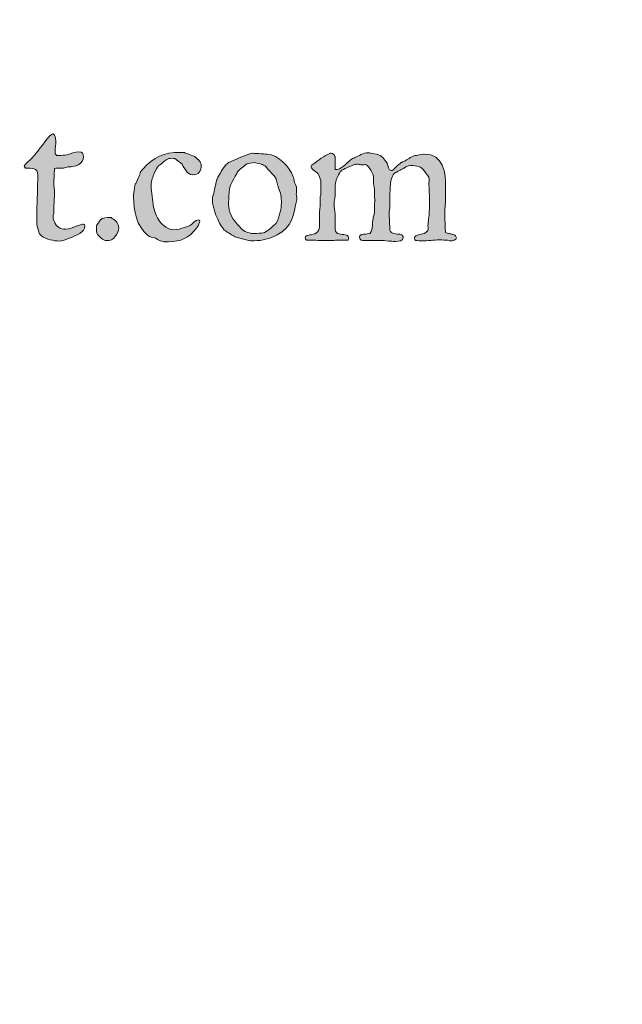
# Model space of a CAD drawing. Units: inches. Extents: x 17 to 594, y 113 to 679.
# Drawn here: x 201 to 248, y 396 to 473 of the extents above; entities that cross this region are included whole.
import ezdxf

# ---------------------------------------------------------------- set-up
doc = ezdxf.new("R2010")
doc.units = ezdxf.units.IN
doc.header["$MEASUREMENT"] = 0
doc.layers.add('Layer 1', color=7, linetype='Continuous')

# ---------------------------------------------------------------- blocks, each defined once
blk = doc.blocks.new('block 2')
at = {"layer": 'Layer 1', "true_color": 0xffffff}
h = blk.add_hatch(color=7, dxfattribs=at)
h.dxf.hatch_style = 2
h.paths.add_polyline_path([(27.973, 679), (27.973, 113.449), (593.898, 113.449), (593.898, 679)])
h.paths.add_polyline_path([(29.598, 677.398), (592.273, 677.398), (592.273, 115.074), (29.598, 115.074)])
h = blk.add_hatch(color=7, dxfattribs=at)
h.dxf.hatch_style = 2
edge = h.paths.add_edge_path()
edge.add_spline(control_points=[(202.051, 458.18), (202.051, 457.906), (202.059, 457.211), (202.059, 457.195), (202.059, 457.195), (202.23, 456.543), (202.23, 456.543), (202.23, 456.512), (202.375, 456.356), (202.445, 456.305), (202.754, 456.082), (203.387, 455.93), (203.762, 455.93), (204.062, 455.93), (204.309, 456.066), (204.582, 456.152), (204.625, 456.168), (204.73, 456.219), (204.762, 456.219), (205.133, 456.391), (205.801, 456.578), (205.801, 457.109), (205.801, 457.195), (205.766, 457.262), (205.688, 457.262), (205.688, 457.262), (205.629, 457.262), (205.629, 457.262), (205.578, 457.246), (205.168, 457.094), (205.133, 457.09), (204.902, 457.008), (204.559, 456.863), (204.309, 456.863), (203.898, 456.863), (203.688, 456.957), (203.488, 457.297), (203.387, 457.469), (203.316, 457.621), (203.316, 457.805), (203.316, 457.906), (203.316, 457.981), (203.387, 458.066), (203.379, 458.18), (203.379, 458.297), (203.379, 458.402), (203.379, 458.848), (203.43, 459.301), (203.43, 459.734), (203.43, 459.984), (203.367, 460.207), (203.367, 460.445), (203.367, 460.496), (203.387, 460.633), (203.387, 460.652), (203.387, 460.941), (203.43, 461.602), (203.43, 461.602), (203.43, 461.602), (203.539, 461.637), (203.539, 461.637), (203.539, 461.637), (204.137, 461.637), (204.137, 461.637), (204.172, 461.652), (204.445, 461.711), (204.473, 461.738), (204.508, 461.738), (204.766, 461.738), (204.809, 461.758), (205.242, 461.789), (205.688, 462.027), (205.688, 462.508), (205.688, 462.742), (205.617, 462.918), (205.328, 462.918), (205.02, 462.918), (204.719, 462.758), (204.422, 462.68), (204.215, 462.645), (203.977, 462.621), (203.762, 462.621), (203.762, 462.621), (203.602, 462.621), (203.602, 462.621), (203.602, 462.621), (203.488, 462.742), (203.488, 462.742), (203.488, 462.742), (203.473, 462.902), (203.473, 462.953), (203.473, 463.238), (203.539, 463.492), (203.539, 463.75), (203.539, 463.75), (203.539, 463.773), (203.539, 463.773), (203.488, 464.008), (203.523, 464.211), (203.316, 464.324), (203.316, 464.324), (203.293, 464.324), (203.293, 464.324), (203.105, 464.324), (202.207, 463.082), (202.121, 462.953), (202.059, 462.902), (201.887, 462.656), (201.836, 462.621), (201.75, 462.508), (201.238, 462.012), (201.137, 461.926), (201.129, 461.926), (201.066, 461.84), (201.066, 461.797), (201.066, 461.758), (201.137, 461.672), (201.172, 461.637), (201.648, 461.602), (202.121, 461.703), (202.121, 461.098), (202.121, 460.137), (202.051, 459.164), (202.051, 458.18)], knot_values=[0, 0, 0, 0, 1, 1, 1, 2, 2, 2, 3, 3, 3, 4, 4, 4, 5, 5, 5, 6, 6, 6, 7, 7, 7, 8, 8, 8, 9, 9, 9, 10, 10, 10, 11, 11, 11, 12, 12, 12, 13, 13, 13, 14, 14, 14, 15, 15, 15, 16, 16, 16, 17, 17, 17, 18, 18, 18, 19, 19, 19, 20, 20, 20, 21, 21, 21, 22, 22, 22, 23, 23, 23, 24, 24, 24, 25, 25, 25, 26, 26, 26, 27, 27, 27, 28, 28, 28, 29, 29, 29, 30, 30, 30, 31, 31, 31, 32, 32, 32, 33, 33, 33, 34, 34, 34, 35, 35, 35, 36, 36, 36, 37, 37, 37, 38, 38, 38, 39, 39, 39, 40, 40, 40, 41, 41, 41, 41], degree=3, periodic=0)
edge.add_line((202.051, 458.18), (202.051, 458.18))
h = blk.add_hatch(color=7, dxfattribs=at)
h.dxf.hatch_style = 2
edge = h.paths.add_edge_path()
edge.add_spline(control_points=[(209.613, 459.395), (209.613, 458.297), (209.836, 457.109), (210.703, 456.391), (210.863, 456.238), (211.164, 456.219), (211.316, 456.168), (211.32, 456.168), (211.473, 456.066), (211.488, 456.039), (211.488, 456.031), (211.559, 456.004), (211.586, 455.988), (211.688, 455.953), (211.945, 455.879), (211.984, 455.879), (211.984, 455.879), (212.336, 455.879), (212.336, 455.879), (213.277, 455.879), (213.961, 456.168), (214.52, 456.938), (214.605, 457.074), (214.777, 457.273), (214.777, 457.484), (214.777, 457.535), (214.773, 457.582), (214.691, 457.582), (214.398, 457.582), (214.246, 457.273), (214.012, 457.137), (213.988, 457.125), (213.664, 457), (213.578, 456.988), (213.34, 456.906), (213.02, 456.816), (212.766, 456.816), (212.336, 456.816), (211.91, 457.137), (211.645, 457.484), (211.402, 457.805), (211.199, 458.316), (211.148, 458.754), (211.129, 458.898), (211, 459.906), (210.977, 460.156), (210.977, 460.156), (210.977, 460.231), (210.977, 460.231), (210.977, 460.633), (211.25, 461.387), (211.488, 461.711), (211.586, 461.883), (211.66, 461.875), (211.812, 461.996), (211.969, 462.117), (212.148, 462.336), (212.355, 462.383), (212.371, 462.383), (212.543, 462.406), (212.594, 462.406), (212.66, 462.406), (212.816, 462.383), (212.84, 462.383), (212.934, 462.305), (213.277, 462.047), (213.34, 461.996), (213.363, 461.977), (213.398, 461.945), (213.398, 461.934), (213.586, 461.672), (213.824, 461.113), (214.195, 461.113), (214.723, 461.113), (214.895, 461.387), (214.895, 461.883), (214.895, 461.883), (214.895, 461.934), (214.895, 461.934), (214.863, 461.977), (214.809, 462.133), (214.777, 462.16), (214.52, 462.492), (214.234, 462.621), (213.852, 462.758), (213.824, 462.766), (213.586, 462.832), (213.578, 462.844), (213.562, 462.844), (213.34, 462.867), (213.254, 462.867), (211.984, 462.867), (211.164, 462.508), (210.332, 461.551), (210.215, 461.422), (210.215, 461.473), (210.156, 461.336), (210.145, 461.285), (210.07, 461.039), (210.059, 461.004), (210.008, 460.941), (209.805, 460.5), (209.785, 460.445), (209.754, 460.43), (209.719, 460.316), (209.703, 460.273), (209.703, 460.156), (209.633, 459.645), (209.613, 459.574), (209.613, 459.574), (209.613, 459.395), (209.613, 459.395)], knot_values=[0, 0, 0, 0, 1, 1, 1, 2, 2, 2, 3, 3, 3, 4, 4, 4, 5, 5, 5, 6, 6, 6, 7, 7, 7, 8, 8, 8, 9, 9, 9, 10, 10, 10, 11, 11, 11, 12, 12, 12, 13, 13, 13, 14, 14, 14, 15, 15, 15, 16, 16, 16, 17, 17, 17, 18, 18, 18, 19, 19, 19, 20, 20, 20, 21, 21, 21, 22, 22, 22, 23, 23, 23, 24, 24, 24, 25, 25, 25, 26, 26, 26, 27, 27, 27, 28, 28, 28, 29, 29, 29, 30, 30, 30, 31, 31, 31, 32, 32, 32, 33, 33, 33, 34, 34, 34, 35, 35, 35, 36, 36, 36, 37, 37, 37, 37], degree=3, periodic=0)
edge.add_line((209.613, 459.395), (209.613, 459.395))
h = blk.add_hatch(color=7, dxfattribs=at)
h.dxf.hatch_style = 2
edge = h.paths.add_edge_path()
edge.add_spline(control_points=[(217.035, 458.793), (217.035, 458.914), (217.07, 459.719), (217.102, 459.934), (217.113, 460.207), (217.309, 460.531), (217.422, 460.754), (217.438, 460.789), (217.668, 461.199), (217.695, 461.25), (217.871, 461.559), (218.191, 461.711), (218.453, 461.977), (218.582, 461.996), (218.926, 462.07), (219.027, 462.07), (219.078, 462.047), (219.586, 461.961), (219.645, 461.926), (219.672, 461.926), (219.859, 461.809), (219.895, 461.809), (219.91, 461.789), (219.98, 461.711), (220.012, 461.688), (220.02, 461.672), (220.156, 461.488), (220.184, 461.473), (220.207, 461.422), (220.57, 461.078), (220.609, 461.027), (220.793, 460.84), (220.832, 460.5), (220.887, 460.258), (220.887, 460.242), (220.938, 460.121), (220.938, 460.094), (221.105, 459.719), (221.168, 459.359), (221.168, 458.93), (221.168, 458.402), (221.004, 457.828), (220.766, 457.332), (220.766, 457.332), (220.746, 457.297), (220.73, 457.297), (220.477, 457.086), (220.031, 456.613), (219.738, 456.563), (219.711, 456.563), (219.199, 456.527), (219.027, 456.512), (219.027, 456.512), (218.906, 456.512), (218.906, 456.512), (218.84, 456.527), (218.516, 456.598), (218.453, 456.613), (218.105, 456.734), (217.871, 457.094), (217.648, 457.332), (217.289, 457.719), (217.035, 458.254), (217.035, 458.793)], knot_values=[0, 0, 0, 0, 1, 1, 1, 2, 2, 2, 3, 3, 3, 4, 4, 4, 5, 5, 5, 6, 6, 6, 7, 7, 7, 8, 8, 8, 9, 9, 9, 10, 10, 10, 11, 11, 11, 12, 12, 12, 13, 13, 13, 14, 14, 14, 15, 15, 15, 16, 16, 16, 17, 17, 17, 18, 18, 18, 19, 19, 19, 20, 20, 20, 21, 21, 21, 21], degree=3, periodic=0)
edge.add_line((217.035, 458.793), (217.035, 458.793))
edge = h.paths.add_edge_path()
edge.add_spline(control_points=[(215.77, 459.223), (215.77, 458.488), (216.23, 457.367), (216.656, 456.852), (216.66, 456.836), (216.691, 456.801), (216.699, 456.785), (216.949, 456.613), (217.207, 456.449), (217.473, 456.305), (217.574, 456.238), (217.695, 456.219), (217.805, 456.188), (218.035, 456.125), (218.617, 455.965), (218.633, 455.965), (218.637, 455.965), (218.926, 455.953), (219.039, 455.953), (219.66, 455.953), (220.27, 456.125), (220.832, 456.414), (221.996, 457.008), (222.125, 457.992), (222.367, 459.152), (222.367, 459.152), (222.367, 459.273), (222.367, 459.273), (222.367, 459.387), (222.332, 459.473), (222.332, 459.598), (222.332, 459.746), (222.359, 459.898), (222.359, 460.055), (222.359, 460.07), (222.348, 460.141), (222.348, 460.141), (222.332, 460.18), (222.176, 460.551), (222.176, 460.594), (222.145, 460.633), (222.109, 460.941), (222.09, 460.961), (221.82, 461.738), (220.93, 462.656), (220.062, 462.731), (220.031, 462.731), (219.234, 462.781), (218.906, 462.793), (218.906, 462.793), (218.867, 462.793), (218.867, 462.793), (218.207, 462.621), (217.77, 462.406), (217.199, 462.117), (217.188, 462.117), (217.051, 462.098), (217.035, 462.07), (216.949, 462.023), (216.676, 461.738), (216.656, 461.688), (216.625, 461.672), (216.332, 461.125), (216.203, 460.926), (216.168, 460.867), (216.102, 460.703), (216.102, 460.703), (216.078, 460.633), (215.93, 459.898), (215.914, 459.82), (215.871, 459.633), (215.77, 459.422), (215.77, 459.223)], knot_values=[0, 0, 0, 0, 1, 1, 1, 2, 2, 2, 3, 3, 3, 4, 4, 4, 5, 5, 5, 6, 6, 6, 7, 7, 7, 8, 8, 8, 9, 9, 9, 10, 10, 10, 11, 11, 11, 12, 12, 12, 13, 13, 13, 14, 14, 14, 15, 15, 15, 16, 16, 16, 17, 17, 17, 18, 18, 18, 19, 19, 19, 20, 20, 20, 21, 21, 21, 22, 22, 22, 23, 23, 23, 24, 24, 24, 24], degree=3, periodic=0)
edge.add_line((215.77, 459.223), (215.77, 459.223))
h = blk.add_hatch(color=7, dxfattribs=at)
h.dxf.hatch_style = 2
edge = h.paths.add_edge_path()
edge.add_spline(control_points=[(227.5, 455.965), (227.5, 455.965), (229.203, 455.965), (229.203, 455.965), (229.281, 455.965), (229.852, 455.902), (229.93, 455.902), (229.93, 455.902), (230.125, 455.902), (230.125, 455.902), (230.34, 455.902), (230.699, 455.918), (230.699, 456.219), (230.699, 456.227), (230.684, 456.277), (230.684, 456.277), (230.676, 456.313), (230.574, 456.441), (230.527, 456.449), (230.445, 456.449), (230.066, 456.5), (229.965, 456.512), (229.852, 456.512), (229.664, 456.648), (229.641, 456.785), (229.641, 457), (229.59, 457.957), (229.59, 458.145), (229.59, 458.145), (229.59, 458.215), (229.59, 458.215), (229.641, 458.52), (229.656, 458.539), (229.656, 458.891), (229.656, 459.137), (229.641, 459.422), (229.641, 459.473), (229.656, 459.598), (229.676, 460.207), (229.691, 460.363), (229.727, 460.668), (229.801, 461.113), (230.086, 461.285), (230.125, 461.313), (230.488, 461.484), (230.527, 461.516), (230.75, 461.637), (231.043, 461.84), (231.273, 461.84), (231.742, 461.84), (232.078, 461.773), (232.352, 461.398), (232.473, 461.199), (232.727, 461.004), (232.727, 460.738), (232.727, 460.633), (232.688, 460.551), (232.688, 460.445), (232.688, 460.445), (232.688, 460.414), (232.688, 460.414), (232.688, 460.363), (232.727, 459.918), (232.727, 459.871), (232.727, 459.832), (232.738, 459.188), (232.738, 458.949), (232.738, 458.742), (232.727, 458.18), (232.727, 458.145), (232.727, 458.066), (232.625, 457.211), (232.625, 457.109), (232.625, 457.094), (232.641, 456.973), (232.641, 456.871), (232.641, 456.836), (232.625, 456.801), (232.625, 456.785), (232.625, 456.766), (232.504, 456.68), (232.453, 456.598), (232.164, 456.375), (231.582, 456.512), (231.582, 456.152), (231.582, 456.066), (231.582, 455.988), (231.684, 455.965), (231.742, 455.965), (232.055, 455.945), (232.113, 455.945), (232.609, 455.945), (233.07, 456.016), (233.559, 456.016), (233.711, 456.016), (234.031, 456.004), (234.039, 456.004), (234.082, 456.004), (234.242, 455.981), (234.277, 455.965), (234.328, 455.953), (234.344, 455.945), (234.406, 455.945), (234.48, 455.945), (234.867, 456.016), (234.867, 456.176), (234.867, 456.176), (234.816, 456.289), (234.789, 456.34), (234.738, 456.406), (234.594, 456.441), (234.543, 456.449), (234.465, 456.477), (234.355, 456.5), (234.312, 456.512), (234.277, 456.512), (234.039, 456.586), (233.988, 456.598), (233.988, 456.785), (233.945, 457.606), (233.945, 457.785), (233.945, 457.785), (233.945, 458.066), (233.945, 458.066), (233.945, 458.539), (234.004, 459.016), (234.004, 459.473), (234.004, 459.473), (234.004, 460.086), (234.004, 460.086), (234.004, 461.301), (233.883, 462.731), (232.316, 462.731), (232.316, 462.731), (232.281, 462.731), (232.281, 462.731), (232.148, 462.695), (231.684, 462.621), (231.633, 462.621), (231.605, 462.594), (231.496, 462.578), (231.461, 462.559), (231.16, 462.434), (230.922, 462.234), (230.633, 462.117), (230.613, 462.098), (230.547, 462.063), (230.527, 462.063), (230.305, 461.895), (230.066, 461.688), (229.879, 461.473), (229.852, 461.473), (229.801, 461.449), (229.777, 461.449), (229.504, 461.449), (229.555, 461.824), (229.434, 462.012), (229.168, 462.383), (229.059, 462.621), (228.605, 462.731), (228.469, 462.758), (228.012, 462.832), (227.953, 462.832), (227.578, 462.844), (227.219, 462.578), (226.895, 462.457), (226.883, 462.441), (226.758, 462.406), (226.73, 462.391), (226.301, 462.117), (226.027, 461.66), (225.516, 461.516), (225.488, 461.516), (225.379, 461.535), (225.367, 461.535), (225.367, 461.535), (225.367, 462.508), (225.367, 462.508), (225.367, 462.52), (225.285, 462.68), (225.242, 462.731), (225.199, 462.793), (225.113, 462.793), (225.055, 462.793), (225.055, 462.793), (224.969, 462.793), (224.969, 462.793), (224.504, 462.578), (224.043, 462.254), (223.648, 461.945), (223.547, 461.883), (223.488, 461.84), (223.488, 461.738), (223.488, 461.523), (223.984, 461.352), (224.094, 461.078), (224.137, 460.953), (224.258, 460.594), (224.258, 460.594), (224.258, 460.594), (224.258, 459.598), (224.258, 459.598), (224.258, 459.559), (224.207, 459.395), (224.195, 459.359), (224.188, 459.309), (224.188, 459.258), (224.188, 459.215), (224.188, 459.113), (224.195, 459), (224.195, 458.879), (224.195, 458.574), (224.137, 458.332), (224.137, 457.973), (224.137, 457.973), (224.137, 457.051), (224.137, 457.051), (224.137, 456.586), (223.77, 456.449), (223.375, 456.406), (223.305, 456.391), (223.102, 456.34), (223.102, 456.34), (223.035, 456.305), (223.035, 456.227), (223.035, 456.176), (223.035, 456.09), (223.051, 456.039), (223.125, 455.988), (223.215, 455.988), (223.309, 456.004), (223.391, 456.004), (223.812, 456.004), (224.207, 455.965), (224.633, 455.965), (225.113, 455.965), (225.402, 456.004), (225.875, 456.004), (225.961, 456.004), (226.25, 455.988), (226.352, 455.988), (226.395, 456.004), (226.406, 456.031), (226.406, 456.066), (226.406, 456.066), (226.406, 456.188), (226.406, 456.188), (226.395, 456.375), (226.285, 456.391), (226.164, 456.414), (225.875, 456.477), (225.402, 456.406), (225.367, 456.836), (225.367, 456.836), (225.367, 457.828), (225.367, 457.828), (225.367, 458.246), (225.336, 458.254), (225.285, 458.656), (225.285, 458.656), (225.285, 459.035), (225.285, 459.035), (225.316, 459.102), (225.367, 459.473), (225.367, 459.547), (225.367, 459.547), (225.367, 460.18), (225.367, 460.18), (225.367, 460.242), (225.43, 460.594), (225.453, 460.688), (225.516, 460.891), (225.727, 461.363), (225.898, 461.473), (226.25, 461.652), (226.531, 461.797), (226.895, 461.91), (226.945, 461.926), (227.141, 461.945), (227.176, 461.945), (227.191, 461.945), (227.305, 461.91), (227.328, 461.91), (227.344, 461.91), (227.391, 461.895), (227.441, 461.895), (227.543, 461.895), (227.688, 461.91), (227.73, 461.91), (228.023, 461.84), (228.363, 461.148), (228.375, 460.902), (228.375, 460.902), (228.375, 460.414), (228.375, 460.414), (228.375, 460.363), (228.449, 459.918), (228.449, 459.871), (228.449, 459.871), (228.449, 459.309), (228.449, 459.309), (228.449, 459.301), (228.484, 459.172), (228.484, 459.152), (228.484, 459.137), (228.5, 459.121), (228.5, 459.121), (228.5, 459.113), (228.484, 459.102), (228.484, 459.102), (228.484, 459.07), (228.449, 458.934), (228.449, 458.926), (228.449, 458.926), (228.449, 458.145), (228.449, 458.145), (228.449, 458.109), (228.328, 457.758), (228.328, 457.707), (228.246, 457.297), (228.375, 456.922), (228.098, 456.547), (228.09, 456.543), (228.062, 456.512), (228.039, 456.512), (227.836, 456.492), (227.637, 456.461), (227.441, 456.441), (227.305, 456.391), (227.277, 456.277), (227.277, 456.227), (227.277, 456.082), (227.379, 455.988), (227.5, 455.965)], knot_values=[0, 0, 0, 0, 1, 1, 1, 2, 2, 2, 3, 3, 3, 4, 4, 4, 5, 5, 5, 6, 6, 6, 7, 7, 7, 8, 8, 8, 9, 9, 9, 10, 10, 10, 11, 11, 11, 12, 12, 12, 13, 13, 13, 14, 14, 14, 15, 15, 15, 16, 16, 16, 17, 17, 17, 18, 18, 18, 19, 19, 19, 20, 20, 20, 21, 21, 21, 22, 22, 22, 23, 23, 23, 24, 24, 24, 25, 25, 25, 26, 26, 26, 27, 27, 27, 28, 28, 28, 29, 29, 29, 30, 30, 30, 31, 31, 31, 32, 32, 32, 33, 33, 33, 34, 34, 34, 35, 35, 35, 36, 36, 36, 37, 37, 37, 38, 38, 38, 39, 39, 39, 40, 40, 40, 41, 41, 41, 42, 42, 42, 43, 43, 43, 44, 44, 44, 45, 45, 45, 46, 46, 46, 47, 47, 47, 48, 48, 48, 49, 49, 49, 50, 50, 50, 51, 51, 51, 52, 52, 52, 53, 53, 53, 54, 54, 54, 55, 55, 55, 56, 56, 56, 57, 57, 57, 58, 58, 58, 59, 59, 59, 60, 60, 60, 61, 61, 61, 62, 62, 62, 63, 63, 63, 64, 64, 64, 65, 65, 65, 66, 66, 66, 67, 67, 67, 68, 68, 68, 69, 69, 69, 70, 70, 70, 71, 71, 71, 72, 72, 72, 73, 73, 73, 74, 74, 74, 75, 75, 75, 76, 76, 76, 77, 77, 77, 78, 78, 78, 79, 79, 79, 80, 80, 80, 81, 81, 81, 82, 82, 82, 83, 83, 83, 84, 84, 84, 85, 85, 85, 86, 86, 86, 87, 87, 87, 88, 88, 88, 89, 89, 89, 90, 90, 90, 91, 91, 91, 92, 92, 92, 93, 93, 93, 94, 94, 94, 95, 95, 95, 96, 96, 96, 97, 97, 97, 98, 98, 98, 99, 99, 99, 100, 100, 100, 101, 101, 101, 102, 102, 102, 103, 103, 103, 104, 104, 104, 105, 105, 105, 106, 106, 106, 107, 107, 107, 108, 108, 108, 109, 109, 109, 110, 110, 110, 111, 111, 111, 111], degree=3, periodic=0)
edge.add_line((227.5, 455.965), (227.5, 455.965))
h = blk.add_hatch(color=7, dxfattribs=at)
h.dxf.hatch_style = 2
edge = h.paths.add_edge_path()
edge.add_spline(control_points=[(206.699, 456.953), (206.699, 456.801), (206.715, 456.563), (206.801, 456.449), (207.016, 456.219), (207.16, 455.988), (207.527, 455.965), (208.023, 455.918), (208.445, 456.512), (208.445, 456.973), (208.445, 457.313), (208.211, 457.547), (207.945, 457.691), (207.922, 457.734), (207.852, 457.77), (207.852, 457.77), (207.852, 457.77), (207.586, 457.77), (207.586, 457.77), (207.254, 457.77), (207.016, 457.684), (206.867, 457.367), (206.852, 457.359), (206.699, 457.137), (206.699, 457.094), (206.699, 457.094), (206.699, 456.953), (206.699, 456.953)], knot_values=[0, 0, 0, 0, 1, 1, 1, 2, 2, 2, 3, 3, 3, 4, 4, 4, 5, 5, 5, 6, 6, 6, 7, 7, 7, 8, 8, 8, 9, 9, 9, 9], degree=3, periodic=0)
edge.add_line((206.699, 456.953), (206.699, 456.953))
at = {"layer": 'Layer 1', "lineweight": 0}
for points, knots in [([(202.051, 458.18), (202.051, 457.906), (202.059, 457.211), (202.059, 457.195), (202.059, 457.195), (202.23, 456.543), (202.23, 456.543), (202.23, 456.512), (202.375, 456.356), (202.445, 456.305), (202.754, 456.082), (203.387, 455.93), (203.762, 455.93), (204.062, 455.93), (204.309, 456.066), (204.582, 456.152), (204.625, 456.168), (204.73, 456.219), (204.762, 456.219), (205.133, 456.391), (205.801, 456.578), (205.801, 457.109), (205.801, 457.195), (205.766, 457.262), (205.688, 457.262), (205.688, 457.262), (205.629, 457.262), (205.629, 457.262), (205.578, 457.246), (205.168, 457.094), (205.133, 457.09), (204.902, 457.008), (204.559, 456.863), (204.309, 456.863), (203.898, 456.863), (203.688, 456.957), (203.488, 457.297), (203.387, 457.469), (203.316, 457.621), (203.316, 457.805), (203.316, 457.906), (203.316, 457.981), (203.387, 458.066), (203.379, 458.18), (203.379, 458.297), (203.379, 458.402), (203.379, 458.848), (203.43, 459.301), (203.43, 459.734), (203.43, 459.984), (203.367, 460.207), (203.367, 460.445), (203.367, 460.496), (203.387, 460.633), (203.387, 460.652), (203.387, 460.941), (203.43, 461.602), (203.43, 461.602), (203.43, 461.602), (203.539, 461.637), (203.539, 461.637), (203.539, 461.637), (204.137, 461.637), (204.137, 461.637), (204.172, 461.652), (204.445, 461.711), (204.473, 461.738), (204.508, 461.738), (204.766, 461.738), (204.809, 461.758), (205.242, 461.789), (205.688, 462.027), (205.688, 462.508), (205.688, 462.742), (205.617, 462.918), (205.328, 462.918), (205.02, 462.918), (204.719, 462.758), (204.422, 462.68), (204.215, 462.645), (203.977, 462.621), (203.762, 462.621), (203.762, 462.621), (203.602, 462.621), (203.602, 462.621), (203.602, 462.621), (203.488, 462.742), (203.488, 462.742), (203.488, 462.742), (203.473, 462.902), (203.473, 462.953), (203.473, 463.238), (203.539, 463.492), (203.539, 463.75), (203.539, 463.75), (203.539, 463.773), (203.539, 463.773), (203.488, 464.008), (203.523, 464.211), (203.316, 464.324), (203.316, 464.324), (203.293, 464.324), (203.293, 464.324), (203.105, 464.324), (202.207, 463.082), (202.121, 462.953), (202.059, 462.902), (201.887, 462.656), (201.836, 462.621), (201.75, 462.508), (201.238, 462.012), (201.137, 461.926), (201.129, 461.926), (201.066, 461.84), (201.066, 461.797), (201.066, 461.758), (201.137, 461.672), (201.172, 461.637), (201.648, 461.602), (202.121, 461.703), (202.121, 461.098), (202.121, 460.137), (202.051, 459.164), (202.051, 458.18)], [0, 0, 0, 0, 1, 1, 1, 2, 2, 2, 3, 3, 3, 4, 4, 4, 5, 5, 5, 6, 6, 6, 7, 7, 7, 8, 8, 8, 9, 9, 9, 10, 10, 10, 11, 11, 11, 12, 12, 12, 13, 13, 13, 14, 14, 14, 15, 15, 15, 16, 16, 16, 17, 17, 17, 18, 18, 18, 19, 19, 19, 20, 20, 20, 21, 21, 21, 22, 22, 22, 23, 23, 23, 24, 24, 24, 25, 25, 25, 26, 26, 26, 27, 27, 27, 28, 28, 28, 29, 29, 29, 30, 30, 30, 31, 31, 31, 32, 32, 32, 33, 33, 33, 34, 34, 34, 35, 35, 35, 36, 36, 36, 37, 37, 37, 38, 38, 38, 39, 39, 39, 40, 40, 40, 41, 41, 41, 41]), ([(209.613, 459.395), (209.613, 458.297), (209.836, 457.109), (210.703, 456.391), (210.863, 456.238), (211.164, 456.219), (211.316, 456.168), (211.32, 456.168), (211.473, 456.066), (211.488, 456.039), (211.488, 456.031), (211.559, 456.004), (211.586, 455.988), (211.688, 455.953), (211.945, 455.879), (211.984, 455.879), (211.984, 455.879), (212.336, 455.879), (212.336, 455.879), (213.277, 455.879), (213.961, 456.168), (214.52, 456.938), (214.605, 457.074), (214.777, 457.273), (214.777, 457.484), (214.777, 457.535), (214.773, 457.582), (214.691, 457.582), (214.398, 457.582), (214.246, 457.273), (214.012, 457.137), (213.988, 457.125), (213.664, 457), (213.578, 456.988), (213.34, 456.906), (213.02, 456.816), (212.766, 456.816), (212.336, 456.816), (211.91, 457.137), (211.645, 457.484), (211.402, 457.805), (211.199, 458.316), (211.148, 458.754), (211.129, 458.898), (211, 459.906), (210.977, 460.156), (210.977, 460.156), (210.977, 460.231), (210.977, 460.231), (210.977, 460.633), (211.25, 461.387), (211.488, 461.711), (211.586, 461.883), (211.66, 461.875), (211.812, 461.996), (211.969, 462.117), (212.148, 462.336), (212.355, 462.383), (212.371, 462.383), (212.543, 462.406), (212.594, 462.406), (212.66, 462.406), (212.816, 462.383), (212.84, 462.383), (212.934, 462.305), (213.277, 462.047), (213.34, 461.996), (213.363, 461.977), (213.398, 461.945), (213.398, 461.934), (213.586, 461.672), (213.824, 461.113), (214.195, 461.113), (214.723, 461.113), (214.895, 461.387), (214.895, 461.883), (214.895, 461.883), (214.895, 461.934), (214.895, 461.934), (214.863, 461.977), (214.809, 462.133), (214.777, 462.16), (214.52, 462.492), (214.234, 462.621), (213.852, 462.758), (213.824, 462.766), (213.586, 462.832), (213.578, 462.844), (213.562, 462.844), (213.34, 462.867), (213.254, 462.867), (211.984, 462.867), (211.164, 462.508), (210.332, 461.551), (210.215, 461.422), (210.215, 461.473), (210.156, 461.336), (210.145, 461.285), (210.07, 461.039), (210.059, 461.004), (210.008, 460.941), (209.805, 460.5), (209.785, 460.445), (209.754, 460.43), (209.719, 460.316), (209.703, 460.273), (209.703, 460.156), (209.633, 459.645), (209.613, 459.574), (209.613, 459.574), (209.613, 459.395), (209.613, 459.395)], [0, 0, 0, 0, 1, 1, 1, 2, 2, 2, 3, 3, 3, 4, 4, 4, 5, 5, 5, 6, 6, 6, 7, 7, 7, 8, 8, 8, 9, 9, 9, 10, 10, 10, 11, 11, 11, 12, 12, 12, 13, 13, 13, 14, 14, 14, 15, 15, 15, 16, 16, 16, 17, 17, 17, 18, 18, 18, 19, 19, 19, 20, 20, 20, 21, 21, 21, 22, 22, 22, 23, 23, 23, 24, 24, 24, 25, 25, 25, 26, 26, 26, 27, 27, 27, 28, 28, 28, 29, 29, 29, 30, 30, 30, 31, 31, 31, 32, 32, 32, 33, 33, 33, 34, 34, 34, 35, 35, 35, 36, 36, 36, 37, 37, 37, 37]), ([(215.77, 459.223), (215.77, 458.488), (216.23, 457.367), (216.656, 456.852), (216.66, 456.836), (216.691, 456.801), (216.699, 456.785), (216.949, 456.613), (217.207, 456.449), (217.473, 456.305), (217.574, 456.238), (217.695, 456.219), (217.805, 456.188), (218.035, 456.125), (218.617, 455.965), (218.633, 455.965), (218.637, 455.965), (218.926, 455.953), (219.039, 455.953), (219.66, 455.953), (220.27, 456.125), (220.832, 456.414), (221.996, 457.008), (222.125, 457.992), (222.367, 459.152), (222.367, 459.152), (222.367, 459.273), (222.367, 459.273), (222.367, 459.387), (222.332, 459.473), (222.332, 459.598), (222.332, 459.746), (222.359, 459.898), (222.359, 460.055), (222.359, 460.07), (222.348, 460.141), (222.348, 460.141), (222.332, 460.18), (222.176, 460.551), (222.176, 460.594), (222.145, 460.633), (222.109, 460.941), (222.09, 460.961), (221.82, 461.738), (220.93, 462.656), (220.062, 462.731), (220.031, 462.731), (219.234, 462.781), (218.906, 462.793), (218.906, 462.793), (218.867, 462.793), (218.867, 462.793), (218.207, 462.621), (217.77, 462.406), (217.199, 462.117), (217.188, 462.117), (217.051, 462.098), (217.035, 462.07), (216.949, 462.023), (216.676, 461.738), (216.656, 461.688), (216.625, 461.672), (216.332, 461.125), (216.203, 460.926), (216.168, 460.867), (216.102, 460.703), (216.102, 460.703), (216.078, 460.633), (215.93, 459.898), (215.914, 459.82), (215.871, 459.633), (215.77, 459.422), (215.77, 459.223)], [0, 0, 0, 0, 1, 1, 1, 2, 2, 2, 3, 3, 3, 4, 4, 4, 5, 5, 5, 6, 6, 6, 7, 7, 7, 8, 8, 8, 9, 9, 9, 10, 10, 10, 11, 11, 11, 12, 12, 12, 13, 13, 13, 14, 14, 14, 15, 15, 15, 16, 16, 16, 17, 17, 17, 18, 18, 18, 19, 19, 19, 20, 20, 20, 21, 21, 21, 22, 22, 22, 23, 23, 23, 24, 24, 24, 24]), ([(227.5, 455.965), (227.5, 455.965), (229.203, 455.965), (229.203, 455.965), (229.281, 455.965), (229.852, 455.902), (229.93, 455.902), (229.93, 455.902), (230.125, 455.902), (230.125, 455.902), (230.34, 455.902), (230.699, 455.918), (230.699, 456.219), (230.699, 456.227), (230.684, 456.277), (230.684, 456.277), (230.676, 456.313), (230.574, 456.441), (230.527, 456.449), (230.445, 456.449), (230.066, 456.5), (229.965, 456.512), (229.852, 456.512), (229.664, 456.648), (229.641, 456.785), (229.641, 457), (229.59, 457.957), (229.59, 458.145), (229.59, 458.145), (229.59, 458.215), (229.59, 458.215), (229.641, 458.52), (229.656, 458.539), (229.656, 458.891), (229.656, 459.137), (229.641, 459.422), (229.641, 459.473), (229.656, 459.598), (229.676, 460.207), (229.691, 460.363), (229.727, 460.668), (229.801, 461.113), (230.086, 461.285), (230.125, 461.313), (230.488, 461.484), (230.527, 461.516), (230.75, 461.637), (231.043, 461.84), (231.273, 461.84), (231.742, 461.84), (232.078, 461.773), (232.352, 461.398), (232.473, 461.199), (232.727, 461.004), (232.727, 460.738), (232.727, 460.633), (232.688, 460.551), (232.688, 460.445), (232.688, 460.445), (232.688, 460.414), (232.688, 460.414), (232.688, 460.363), (232.727, 459.918), (232.727, 459.871), (232.727, 459.832), (232.738, 459.188), (232.738, 458.949), (232.738, 458.742), (232.727, 458.18), (232.727, 458.145), (232.727, 458.066), (232.625, 457.211), (232.625, 457.109), (232.625, 457.094), (232.641, 456.973), (232.641, 456.871), (232.641, 456.836), (232.625, 456.801), (232.625, 456.785), (232.625, 456.766), (232.504, 456.68), (232.453, 456.598), (232.164, 456.375), (231.582, 456.512), (231.582, 456.152), (231.582, 456.066), (231.582, 455.988), (231.684, 455.965), (231.742, 455.965), (232.055, 455.945), (232.113, 455.945), (232.609, 455.945), (233.07, 456.016), (233.559, 456.016), (233.711, 456.016), (234.031, 456.004), (234.039, 456.004), (234.082, 456.004), (234.242, 455.981), (234.277, 455.965), (234.328, 455.953), (234.344, 455.945), (234.406, 455.945), (234.48, 455.945), (234.867, 456.016), (234.867, 456.176), (234.867, 456.176), (234.816, 456.289), (234.789, 456.34), (234.738, 456.406), (234.594, 456.441), (234.543, 456.449), (234.465, 456.477), (234.355, 456.5), (234.312, 456.512), (234.277, 456.512), (234.039, 456.586), (233.988, 456.598), (233.988, 456.785), (233.945, 457.606), (233.945, 457.785), (233.945, 457.785), (233.945, 458.066), (233.945, 458.066), (233.945, 458.539), (234.004, 459.016), (234.004, 459.473), (234.004, 459.473), (234.004, 460.086), (234.004, 460.086), (234.004, 461.301), (233.883, 462.731), (232.316, 462.731), (232.316, 462.731), (232.281, 462.731), (232.281, 462.731), (232.148, 462.695), (231.684, 462.621), (231.633, 462.621), (231.605, 462.594), (231.496, 462.578), (231.461, 462.559), (231.16, 462.434), (230.922, 462.234), (230.633, 462.117), (230.613, 462.098), (230.547, 462.063), (230.527, 462.063), (230.305, 461.895), (230.066, 461.688), (229.879, 461.473), (229.852, 461.473), (229.801, 461.449), (229.777, 461.449), (229.504, 461.449), (229.555, 461.824), (229.434, 462.012), (229.168, 462.383), (229.059, 462.621), (228.605, 462.731), (228.469, 462.758), (228.012, 462.832), (227.953, 462.832), (227.578, 462.844), (227.219, 462.578), (226.895, 462.457), (226.883, 462.441), (226.758, 462.406), (226.73, 462.391), (226.301, 462.117), (226.027, 461.66), (225.516, 461.516), (225.488, 461.516), (225.379, 461.535), (225.367, 461.535), (225.367, 461.535), (225.367, 462.508), (225.367, 462.508), (225.367, 462.52), (225.285, 462.68), (225.242, 462.731), (225.199, 462.793), (225.113, 462.793), (225.055, 462.793), (225.055, 462.793), (224.969, 462.793), (224.969, 462.793), (224.504, 462.578), (224.043, 462.254), (223.648, 461.945), (223.547, 461.883), (223.488, 461.84), (223.488, 461.738), (223.488, 461.523), (223.984, 461.352), (224.094, 461.078), (224.137, 460.953), (224.258, 460.594), (224.258, 460.594), (224.258, 460.594), (224.258, 459.598), (224.258, 459.598), (224.258, 459.559), (224.207, 459.395), (224.195, 459.359), (224.188, 459.309), (224.188, 459.258), (224.188, 459.215), (224.188, 459.113), (224.195, 459), (224.195, 458.879), (224.195, 458.574), (224.137, 458.332), (224.137, 457.973), (224.137, 457.973), (224.137, 457.051), (224.137, 457.051), (224.137, 456.586), (223.77, 456.449), (223.375, 456.406), (223.305, 456.391), (223.102, 456.34), (223.102, 456.34), (223.035, 456.305), (223.035, 456.227), (223.035, 456.176), (223.035, 456.09), (223.051, 456.039), (223.125, 455.988), (223.215, 455.988), (223.309, 456.004), (223.391, 456.004), (223.812, 456.004), (224.207, 455.965), (224.633, 455.965), (225.113, 455.965), (225.402, 456.004), (225.875, 456.004), (225.961, 456.004), (226.25, 455.988), (226.352, 455.988), (226.395, 456.004), (226.406, 456.031), (226.406, 456.066), (226.406, 456.066), (226.406, 456.188), (226.406, 456.188), (226.395, 456.375), (226.285, 456.391), (226.164, 456.414), (225.875, 456.477), (225.402, 456.406), (225.367, 456.836), (225.367, 456.836), (225.367, 457.828), (225.367, 457.828), (225.367, 458.246), (225.336, 458.254), (225.285, 458.656), (225.285, 458.656), (225.285, 459.035), (225.285, 459.035), (225.316, 459.102), (225.367, 459.473), (225.367, 459.547), (225.367, 459.547), (225.367, 460.18), (225.367, 460.18), (225.367, 460.242), (225.43, 460.594), (225.453, 460.688), (225.516, 460.891), (225.727, 461.363), (225.898, 461.473), (226.25, 461.652), (226.531, 461.797), (226.895, 461.91), (226.945, 461.926), (227.141, 461.945), (227.176, 461.945), (227.191, 461.945), (227.305, 461.91), (227.328, 461.91), (227.344, 461.91), (227.391, 461.895), (227.441, 461.895), (227.543, 461.895), (227.688, 461.91), (227.73, 461.91), (228.023, 461.84), (228.363, 461.148), (228.375, 460.902), (228.375, 460.902), (228.375, 460.414), (228.375, 460.414), (228.375, 460.363), (228.449, 459.918), (228.449, 459.871), (228.449, 459.871), (228.449, 459.309), (228.449, 459.309), (228.449, 459.301), (228.484, 459.172), (228.484, 459.152), (228.484, 459.137), (228.5, 459.121), (228.5, 459.121), (228.5, 459.113), (228.484, 459.102), (228.484, 459.102), (228.484, 459.07), (228.449, 458.934), (228.449, 458.926), (228.449, 458.926), (228.449, 458.145), (228.449, 458.145), (228.449, 458.109), (228.328, 457.758), (228.328, 457.707), (228.246, 457.297), (228.375, 456.922), (228.098, 456.547), (228.09, 456.543), (228.062, 456.512), (228.039, 456.512), (227.836, 456.492), (227.637, 456.461), (227.441, 456.441), (227.305, 456.391), (227.277, 456.277), (227.277, 456.227), (227.277, 456.082), (227.379, 455.988), (227.5, 455.965)], [0, 0, 0, 0, 1, 1, 1, 2, 2, 2, 3, 3, 3, 4, 4, 4, 5, 5, 5, 6, 6, 6, 7, 7, 7, 8, 8, 8, 9, 9, 9, 10, 10, 10, 11, 11, 11, 12, 12, 12, 13, 13, 13, 14, 14, 14, 15, 15, 15, 16, 16, 16, 17, 17, 17, 18, 18, 18, 19, 19, 19, 20, 20, 20, 21, 21, 21, 22, 22, 22, 23, 23, 23, 24, 24, 24, 25, 25, 25, 26, 26, 26, 27, 27, 27, 28, 28, 28, 29, 29, 29, 30, 30, 30, 31, 31, 31, 32, 32, 32, 33, 33, 33, 34, 34, 34, 35, 35, 35, 36, 36, 36, 37, 37, 37, 38, 38, 38, 39, 39, 39, 40, 40, 40, 41, 41, 41, 42, 42, 42, 43, 43, 43, 44, 44, 44, 45, 45, 45, 46, 46, 46, 47, 47, 47, 48, 48, 48, 49, 49, 49, 50, 50, 50, 51, 51, 51, 52, 52, 52, 53, 53, 53, 54, 54, 54, 55, 55, 55, 56, 56, 56, 57, 57, 57, 58, 58, 58, 59, 59, 59, 60, 60, 60, 61, 61, 61, 62, 62, 62, 63, 63, 63, 64, 64, 64, 65, 65, 65, 66, 66, 66, 67, 67, 67, 68, 68, 68, 69, 69, 69, 70, 70, 70, 71, 71, 71, 72, 72, 72, 73, 73, 73, 74, 74, 74, 75, 75, 75, 76, 76, 76, 77, 77, 77, 78, 78, 78, 79, 79, 79, 80, 80, 80, 81, 81, 81, 82, 82, 82, 83, 83, 83, 84, 84, 84, 85, 85, 85, 86, 86, 86, 87, 87, 87, 88, 88, 88, 89, 89, 89, 90, 90, 90, 91, 91, 91, 92, 92, 92, 93, 93, 93, 94, 94, 94, 95, 95, 95, 96, 96, 96, 97, 97, 97, 98, 98, 98, 99, 99, 99, 100, 100, 100, 101, 101, 101, 102, 102, 102, 103, 103, 103, 104, 104, 104, 105, 105, 105, 106, 106, 106, 107, 107, 107, 108, 108, 108, 109, 109, 109, 110, 110, 110, 111, 111, 111, 111]), ([(217.035, 458.793), (217.035, 458.914), (217.07, 459.719), (217.102, 459.934), (217.113, 460.207), (217.309, 460.531), (217.422, 460.754), (217.438, 460.789), (217.668, 461.199), (217.695, 461.25), (217.871, 461.559), (218.191, 461.711), (218.453, 461.977), (218.582, 461.996), (218.926, 462.07), (219.027, 462.07), (219.078, 462.047), (219.586, 461.961), (219.645, 461.926), (219.672, 461.926), (219.859, 461.809), (219.895, 461.809), (219.91, 461.789), (219.98, 461.711), (220.012, 461.688), (220.02, 461.672), (220.156, 461.488), (220.184, 461.473), (220.207, 461.422), (220.57, 461.078), (220.609, 461.027), (220.793, 460.84), (220.832, 460.5), (220.887, 460.258), (220.887, 460.242), (220.938, 460.121), (220.938, 460.094), (221.105, 459.719), (221.168, 459.359), (221.168, 458.93), (221.168, 458.402), (221.004, 457.828), (220.766, 457.332), (220.766, 457.332), (220.746, 457.297), (220.73, 457.297), (220.477, 457.086), (220.031, 456.613), (219.738, 456.563), (219.711, 456.563), (219.199, 456.527), (219.027, 456.512), (219.027, 456.512), (218.906, 456.512), (218.906, 456.512), (218.84, 456.527), (218.516, 456.598), (218.453, 456.613), (218.105, 456.734), (217.871, 457.094), (217.648, 457.332), (217.289, 457.719), (217.035, 458.254), (217.035, 458.793)], [0, 0, 0, 0, 1, 1, 1, 2, 2, 2, 3, 3, 3, 4, 4, 4, 5, 5, 5, 6, 6, 6, 7, 7, 7, 8, 8, 8, 9, 9, 9, 10, 10, 10, 11, 11, 11, 12, 12, 12, 13, 13, 13, 14, 14, 14, 15, 15, 15, 16, 16, 16, 17, 17, 17, 18, 18, 18, 19, 19, 19, 20, 20, 20, 21, 21, 21, 21]), ([(206.699, 456.953), (206.699, 456.801), (206.715, 456.563), (206.801, 456.449), (207.016, 456.219), (207.16, 455.988), (207.527, 455.965), (208.023, 455.918), (208.445, 456.512), (208.445, 456.973), (208.445, 457.313), (208.211, 457.547), (207.945, 457.691), (207.922, 457.734), (207.852, 457.77), (207.852, 457.77), (207.852, 457.77), (207.586, 457.77), (207.586, 457.77), (207.254, 457.77), (207.016, 457.684), (206.867, 457.367), (206.852, 457.359), (206.699, 457.137), (206.699, 457.094), (206.699, 457.094), (206.699, 456.953), (206.699, 456.953)], [0, 0, 0, 0, 1, 1, 1, 2, 2, 2, 3, 3, 3, 4, 4, 4, 5, 5, 5, 6, 6, 6, 7, 7, 7, 8, 8, 8, 9, 9, 9, 9])]:
    blk.add_open_spline(points, degree=3, knots=knots, dxfattribs=at)

msp = doc.modelspace()

# ---------------------------------------------------------------- block references
at = {"layer": 'Layer 1'}
msp.add_blockref('block 2', (0, 0), dxfattribs=at)

doc.saveas('drawing.dxf')
